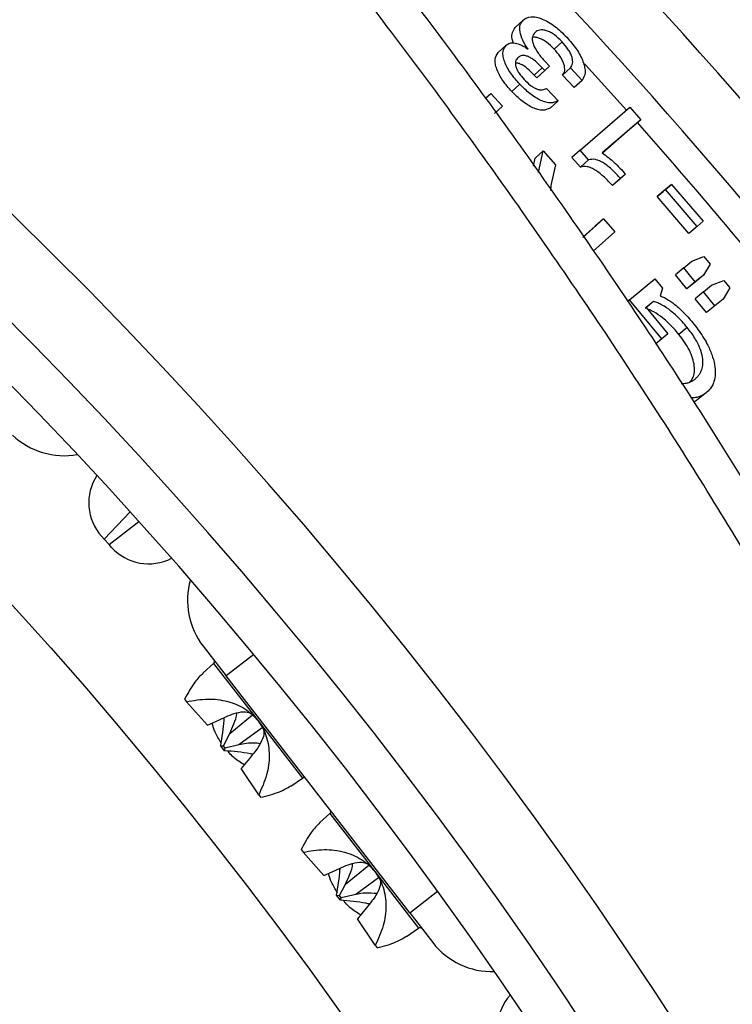
# Model space of a CAD drawing. Units: millimetres. Extents: x 0 to 420, y 0 to 297.
# Drawn here: x 96 to 100, y 127 to 133 of the extents above; entities that cross this region are included whole.
import ezdxf

# ---------------------------------------------------------------- set-up
doc = ezdxf.new("R2010")
doc.units = ezdxf.units.MM

msp = doc.modelspace()

# ---------------------------------------------------------------- linework, layer by layer
at = {"color": 7, "linetype": 'Continuous', "lineweight": 25}
for p, q in [((98.9058, 133.4454), (98.8533, 133.3959)), ((98.7918, 133.2778), (98.7393, 133.2283)), ((99.1651, 133.3011), (99.1122, 133.252)), ((99.0321, 133.1274), (98.9791, 133.0784)), ((99.0492, 133.1089), (98.9962, 133.06)), ((99.0492, 133.1089), (99.0321, 133.1274)), ((99.0803, 133.1385), (99.0492, 133.1089)), ((99.0516, 133.1693), (99.0803, 133.1385)), ((99.2214, 133.1272), (99.1682, 133.0784)), ((99.2988, 133.0434), (99.2214, 133.1272)), ((98.9962, 133.06), (98.9791, 133.0784)), ((99.2455, 132.9948), (99.1682, 133.0784)), ((99.2988, 133.0434), (99.2455, 132.9948)), ((98.8824, 133.0186), (98.8294, 132.9696)), ((99.0611, 132.9896), (99.1382, 132.9062)), ((98.6548, 132.9245), (98.6891, 132.9551)), ((98.6891, 132.9551), (98.767, 132.8704)), ((98.767, 132.8704), (98.714, 132.8214)), ((98.767, 132.8704), (98.7215, 132.83)), ((99.1382, 132.9062), (99.0849, 132.8575)), ((99.2851, 132.577), (99.6167, 132.864)), ((99.6167, 132.864), (99.69, 132.7811)), ((99.69, 132.7811), (99.4337, 132.5592)), ((99.69, 132.7811), (99.6361, 132.7331)), ((99.6361, 132.7331), (99.4344, 132.5586)), ((98.9742, 132.4715), (98.9852, 132.5239)), ((99.0388, 132.5723), (98.9852, 132.5239)), ((99.009, 132.4298), (99.0388, 132.5723)), ((99.0388, 132.5723), (99.1215, 132.4801)), ((99.2851, 132.577), (99.2313, 132.5289)), ((99.2879, 132.4651), (99.2313, 132.5289)), ((99.3418, 132.5131), (99.2851, 132.577)), ((99.1215, 132.4801), (99.0898, 132.3428)), ((99.3418, 132.5131), (99.2879, 132.4651)), ((99.555, 132.389), (99.5008, 132.3414)), ((99.5879, 132.4174), (99.5337, 132.3698)), ((99.5879, 132.4174), (99.555, 132.389)), ((99.0898, 132.3428), (99.0886, 132.3092)), ((99.5337, 132.3698), (99.5008, 132.3414)), ((99.8951, 132.3498), (99.8404, 132.3026)), ((99.8548, 132.315), (99.8951, 132.3498)), ((99.8951, 132.3498), (100.1061, 132.1038)), ((99.8548, 132.315), (99.8002, 132.2678)), ((99.8002, 132.2678), (99.8404, 132.3026)), ((100.0108, 132.0223), (99.8002, 132.2678)), ((100.0659, 132.069), (99.8548, 132.315)), ((99.3034, 131.9961), (99.4412, 132.1188)), ((99.3065, 132), (99.3868, 132.0714)), ((99.4412, 132.1188), (99.3868, 132.0714)), ((99.4412, 132.1188), (99.5164, 132.0327)), ((100.0659, 132.069), (100.0108, 132.0223)), ((100.1061, 132.1038), (100.0659, 132.069)), ((99.5164, 132.0327), (99.3733, 131.9053)), ((100.0315, 131.8373), (100.1125, 131.8688)), ((100.1125, 131.8688), (100.1542, 131.8185)), ((99.9769, 131.7931), (100.0315, 131.8373)), ((100.1542, 131.8185), (100.1084, 131.7445)), ((99.9769, 131.7931), (99.9216, 131.7467)), ((99.9983, 131.6541), (99.9216, 131.7467)), ((100.0537, 131.7003), (99.9769, 131.7931)), ((100.1084, 131.7445), (100.0529, 131.6983)), ((100.1084, 131.7445), (100.0537, 131.7003)), ((99.6149, 131.5796), (99.7845, 131.7194)), ((99.7845, 131.7194), (99.8363, 131.6576)), ((100.0537, 131.7003), (99.9983, 131.6541)), ((100.0529, 131.6983), (99.9983, 131.6541)), ((100.1089, 131.6334), (100.1635, 131.6776)), ((100.1635, 131.6776), (100.2445, 131.7091)), ((100.2445, 131.7091), (100.286, 131.6586)), ((99.8363, 131.6576), (99.8206, 131.6057)), ((100.1089, 131.6334), (100.0533, 131.5874)), ((100.1854, 131.5403), (100.1089, 131.6334)), ((100.286, 131.6586), (100.24, 131.5845)), ((99.6149, 131.5796), (99.6009, 131.5678)), ((99.8314, 131.3194), (99.6149, 131.5796)), ((99.7761, 131.5692), (99.7208, 131.5229)), ((99.7761, 131.5692), (99.7255, 131.5276)), ((100.1297, 131.4945), (100.0533, 131.5874)), ((100.1854, 131.5403), (100.1297, 131.4945)), ((100.1843, 131.5386), (100.1297, 131.4945)), ((100.24, 131.5845), (100.1843, 131.5386)), ((100.24, 131.5845), (100.1854, 131.5403)), ((99.7255, 131.5276), (99.871, 131.3522)), ((99.871, 131.3522), (99.8314, 131.3194)), ((100.0006, 131.3945), (99.9449, 131.3487)), ((99.8314, 131.3194), (99.7878, 131.2833)), ((100.1293, 130.9614), (100.073, 130.9162)), ((96.1094, 129.9836), (96.0921, 130.0027)), ((96.1415, 129.948), (96.1094, 129.9836)), ((96.1588, 129.9289), (96.1415, 129.948)), ((96.7703, 129.2688), (96.9235, 129.0713)), ((96.8396, 129.1538), (96.7691, 129.0925)), ((98.149, 127.4907), (96.9235, 129.0713)), ((96.6462, 128.916), (96.6591, 128.8994)), ((96.6591, 128.8994), (96.7992, 128.7419)), ((96.7992, 128.7419), (96.8783, 128.7785)), ((96.9485, 128.6879), (97.0991, 128.8114)), ((97.1626, 128.7248), (97.0078, 128.6114)), ((96.9051, 128.6054), (96.9485, 128.6879)), ((96.8869, 128.6055), (96.9051, 128.6054)), ((96.9127, 128.5723), (96.8869, 128.6055)), ((96.9171, 128.59), (96.9051, 128.6054)), ((96.9127, 128.5723), (96.9171, 128.59)), ((97.0078, 128.6115), (96.9171, 128.59)), ((97.0781, 128.5208), (97.023, 128.4534)), ((97.1405, 128.2784), (97.023, 128.4534)), ((97.3549, 128.3369), (97.4319, 128.3899)), ((97.1405, 128.2784), (97.1534, 128.2618)), ((97.6157, 128.1528), (97.5484, 128.0942)), ((97.4238, 127.9131), (97.4369, 127.8962)), ((97.4369, 127.8962), (97.5762, 127.7399)), ((97.7206, 127.6835), (97.8748, 127.8101)), ((97.5762, 127.7399), (97.6504, 127.7742)), ((97.9391, 127.724), (97.7881, 127.6135)), ((97.6798, 127.6062), (97.7206, 127.6835)), ((97.66, 127.6085), (97.6798, 127.6062)), ((97.6857, 127.5753), (97.66, 127.6085)), ((97.6918, 127.5908), (97.6798, 127.6062)), ((97.7881, 127.6135), (97.6918, 127.5908)), ((97.6857, 127.5753), (97.6918, 127.5908)), ((97.8584, 127.5228), (97.7999, 127.4514)), ((98.149, 127.4907), (98.3022, 127.2931)), ((97.9184, 127.2752), (97.7999, 127.4514)), ((98.1276, 127.3335), (98.2081, 127.3888)), ((97.9184, 127.2752), (97.931, 127.259))]:
    msp.add_line(p, q, dxfattribs=at)
at = {"color": 8, "linetype": 'Continuous', "lineweight": 25}
for p, q in [((96.282, 130.1657), (96.1094, 129.9836)), ((96.1415, 129.948), (96.3402, 130.1014)), ((97.1082, 129.2145), (96.9235, 129.0713)), ((96.8396, 129.1538), (97.1358, 128.7719)), ((97.1358, 128.7719), (97.4319, 128.3899)), ((97.6157, 128.1528), (97.9152, 127.7667)), ((97.9152, 127.7667), (98.2081, 127.3888)), ((98.149, 127.4907), (98.3349, 127.6348))]:
    msp.add_line(p, q, dxfattribs=at)
at = {"color": 8, "linetype": 'Continuous', "lineweight": 25, "flags": 128}
msp.add_lwpolyline([(99.5944, 132.8449), (99.3216, 133.1465), (99.3159, 133.1527)], dxfattribs=at)
at = {"color": 7, "linetype": 'Continuous', "lineweight": 25}
msp.add_circle((74.3028, 110.2402), 28.6667, dxfattribs=at)
for centre, radius, start, end in [((74.3028, 110.2402), 36.9167, 326.82088, 77.62864), ((74.3028, 110.2402), 35, 20.43753, 62.10502), ((74.3028, 110.2402), 30.4794, 316.20797, 120.99152), ((74.3028, 110.2402), 29.962, 317.21105, 120.15911), ((74.3028, 110.2402), 29.6667, 315.65005, 121.46162), ((95.8422, 131.04), 0.5, 226.39968, 280.0646), ((96.3394, 130.2262), 0.3333, 146.9669, 222.09412), ((96.4062, 130.1523), 0.3333, 222.09412, 297.2589), ((97.1655, 129.5752), 0.5, 164.07978, 217.78857), ((96.8286, 129.1664), 0.0167, 311.06693, 37.78857), ((97.4414, 128.3761), 0.0167, 37.78857, 124.5102), ((97.6048, 128.1654), 0.0167, 311.06693, 37.78857), ((98.2175, 127.3751), 0.0167, 37.78857, 124.5102), ((98.6973, 127.5995), 0.5, 217.78857, 271.81585), ((99.0672, 126.7204), 0.3333, 137.85791, 213.48301)]:
    msp.add_arc(centre, radius, start, end, dxfattribs=at)
at = {"color": 8, "linetype": 'Continuous', "lineweight": 25}
for radius, start, end in [(36.0795, 325.9223, 71.26656), (35.6977, 20.43753, 68.15307), (34.5426, 20.43753, 57.76445), (34.1107, 20.43753, 53.26205), (33.921, 39.03774, 41.60135)]:
    msp.add_arc((74.3028, 110.2402), radius, start, end, dxfattribs=at)
at = {"color": 7, "linetype": 'Continuous', "lineweight": 25}
for points, knots in [([(56.6168, 149.1639), (57.0038, 149.2401), (57.7781, 149.3927), (58.9491, 149.5799), (60.1266, 149.7363), (61.3112, 149.8587), (62.5002, 149.9475), (63.6943, 150.0023), (64.8916, 150.0228), (66.0985, 150.0088), (67.3119, 149.9594), (68.5321, 149.8738), (69.7506, 149.7523), (70.8492, 149.61), (71.8269, 149.4583), (72.6854, 149.3066), (73.5409, 149.1369), (74.5911, 148.9056), (75.8316, 148.5955), (77.2148, 148.1969), (78.5444, 147.7643), (79.7775, 147.3182), (80.9547, 146.8506), (82.0777, 146.366), (83.1873, 145.848), (84.1768, 145.3502), (85.0492, 144.8834), (85.809, 144.4561), (86.5601, 144.0128), (87.3075, 143.5504), (88.05, 143.0689), (88.7876, 142.5678), (89.5148, 142.0508), (90.274, 141.4862), (91.0622, 140.8709), (91.9756, 140.1199), (92.9636, 139.2567), (94.017, 138.2702), (95.0372, 137.246), (96.0109, 136.1983), (96.9366, 135.1314), (97.8163, 134.0461), (98.6606, 132.9303), (99.4562, 131.8004), (100.2067, 130.6621), (100.6689, 129.8944), (100.9002, 129.5104)], [0, 0, 0, 0, 0.022886, 0.045791, 0.068798, 0.091806, 0.114889, 0.137972, 0.16116, 0.184367, 0.207995, 0.231623, 0.255333, 0.279043, 0.295893, 0.312743, 0.329623, 0.346502, 0.375136, 0.403805, 0.430015, 0.456254, 0.479881, 0.503508, 0.527216, 0.550925, 0.567774, 0.584624, 0.601503, 0.618382, 0.635617, 0.652852, 0.670119, 0.687385, 0.707752, 0.728131, 0.755996, 0.783861, 0.811861, 0.83986, 0.866836, 0.893812, 0.92091, 0.948008, 0.97399, 1, 1, 1, 1]), ([(100.6918, 129.3886), (100.4457, 129.7968), (99.9534, 130.6131), (99.1606, 131.8064), (98.3287, 132.9752), (97.5138, 134.0385), (96.7279, 135.0007), (96.036, 135.8015), (95.3831, 136.5208), (94.7746, 137.1631), (94.152, 137.7927), (93.4393, 138.4833), (92.6307, 139.2282), (91.6638, 140.0682), (90.6127, 140.9242), (89.4714, 141.7899), (88.2991, 142.6169), (87.092, 143.4072), (85.8532, 144.1578), (84.5818, 144.8684), (83.2839, 145.535), (82.0384, 146.1202), (80.8528, 146.6314), (79.6624, 147.1039), (78.3872, 147.5638), (77.0237, 148.0029), (75.6437, 148.3953), (74.3432, 148.7167), (73.1284, 148.9771), (72.0879, 149.1702), (71.1288, 149.324), (70.2523, 149.4454), (69.3729, 149.5481), (68.3849, 149.6422), (67.2882, 149.7187), (66.0936, 149.7672), (64.9081, 149.7812), (63.7306, 149.7617), (62.5515, 149.7086), (61.3707, 149.6215), (60.1915, 149.5008), (59.0127, 149.3452), (57.8355, 149.1578), (57.0543, 149.0039), (56.6635, 148.9269)], [0, 0, 0, 0, 0.027817, 0.055634, 0.083585, 0.111535, 0.133802, 0.156085, 0.173288, 0.190491, 0.207725, 0.22496, 0.24841, 0.27188, 0.299697, 0.327514, 0.355464, 0.383414, 0.411699, 0.439984, 0.468409, 0.496834, 0.520284, 0.543754, 0.571571, 0.599389, 0.62734, 0.655291, 0.677558, 0.699841, 0.717044, 0.734247, 0.751482, 0.768716, 0.792167, 0.815637, 0.838485, 0.861352, 0.884358, 0.907365, 0.930448, 0.95353, 0.976755, 1, 1, 1, 1]), ([(91.4166, 143.8408), (91.6535, 143.6918), (92.1275, 143.3937), (92.8275, 142.93), (93.5194, 142.4543), (94.2023, 141.9653), (94.8764, 141.4636), (95.5421, 140.9484), (96.199, 140.4202), (96.847, 139.8788), (97.4851, 139.3251), (98.203, 138.6781), (98.9947, 137.9312), (99.8525, 137.0772), (100.689, 136.1985), (101.5031, 135.2956), (102.2957, 134.3683), (103.0626, 133.4162), (103.6353, 132.6761), (103.943, 132.2474), (104.0124, 132.1508)], [0, 0, 0, 0, 0.048505, 0.097029, 0.145534, 0.194057, 0.242634, 0.291229, 0.34002, 0.388829, 0.437691, 0.48657, 0.556503, 0.626537, 0.696622, 0.767068, 0.837566, 0.908374, 0.97934, 1, 1, 1, 1]), ([(103.9922, 132.1771), (103.9332, 132.2592), (103.6387, 132.6684), (103.0796, 133.3853), (102.3143, 134.326), (101.5168, 135.2453), (100.6911, 136.1434), (99.8358, 137.02), (98.9531, 137.8728), (98.1411, 138.612), (97.4101, 139.2448), (96.7675, 139.7789), (96.1134, 140.3007), (95.448, 140.8097), (94.771, 141.3063), (94.0832, 141.7897), (93.3847, 142.2598), (92.6792, 142.7138), (91.9678, 143.1529), (91.4882, 143.4324), (91.2483, 143.5722)], [0, 0, 0, 0, 0.017625, 0.087859, 0.158367, 0.228935, 0.299903, 0.370932, 0.442304, 0.513739, 0.562226, 0.610752, 0.659298, 0.707984, 0.756691, 0.805539, 0.854408, 0.903318, 0.951649, 1, 1, 1, 1]), ([(98.9386, 133.2517), (98.9255, 133.2715), (98.8993, 133.3111), (98.8817, 133.3685), (98.8828, 133.4161), (98.8981, 133.4356), (98.9058, 133.4454)], [0, 0, 0, 0, 0.2503729, 0.500127, 0.7499679, 1, 1, 1, 1]), ([(98.9058, 133.4454), (98.9213, 133.4556), (98.9446, 133.4709), (98.9929, 133.4662), (99.0458, 133.449), (99.1185, 133.4078), (99.1704, 133.3566), (99.1964, 133.3309)], [0, 0, 0, 0, 0.249384, 0.375009, 0.500025, 0.749724, 1, 1, 1, 1]), ([(98.8406, 133.2913), (98.8374, 133.3002), (98.8273, 133.3281), (98.8309, 133.3664), (98.8458, 133.386), (98.8533, 133.3959)], [0, 0, 0, 0, 0.188738, 0.594136, 1, 1, 1, 1]), ([(99.1651, 133.3011), (99.1486, 133.3174), (99.1238, 133.3419), (99.0877, 133.3642), (99.0616, 133.3752), (99.0373, 133.3807), (99.0088, 133.3801), (98.9945, 133.37), (98.9849, 133.3633)], [0, 0, 0, 0, 0.249664, 0.374583, 0.500119, 0.625311, 0.750474, 1, 1, 1, 1]), ([(98.9849, 133.3633), (98.9774, 133.3538), (98.9661, 133.3395), (98.966, 133.3084), (98.9729, 133.282), (98.9866, 133.2532), (99.0115, 133.2146), (99.0357, 133.1873), (99.0516, 133.1693)], [0, 0, 0, 0, 0.24922, 0.3751398, 0.4991908, 0.6187415, 0.749622, 1, 1, 1, 1]), ([(99.1122, 133.252), (99.0957, 133.2683), (99.071, 133.2927), (99.0349, 133.315), (99.0089, 133.3259), (98.9856, 133.3315), (98.9731, 133.3305), (98.9674, 133.33)], [0, 0, 0, 0, 0.341597, 0.512641, 0.684498, 0.856014, 1, 1, 1, 1]), ([(99.1964, 133.3309), (99.219, 133.305), (99.2642, 133.2533), (99.3023, 133.1816), (99.3173, 133.1295), (99.3216, 133.0818), (99.3079, 133.0588), (99.2988, 133.0434)], [0, 0, 0, 0, 0.250475, 0.500091, 0.625426, 0.750667, 1, 1, 1, 1]), ([(98.8824, 133.0186), (98.8616, 133.0424), (98.8303, 133.078), (98.7988, 133.129), (98.7815, 133.1667), (98.7715, 133.2023), (98.7684, 133.245), (98.7825, 133.2647), (98.7918, 133.2778)], [0, 0, 0, 0, 0.250299, 0.375625, 0.500906, 0.6261, 0.751192, 1, 1, 1, 1]), ([(98.7918, 133.2778), (98.7998, 133.2832), (98.8158, 133.2939), (98.8521, 133.2936), (98.8871, 133.2824), (98.9166, 133.2665), (98.9313, 133.2566), (98.9386, 133.2517)], [0, 0, 0, 0, 0.249741, 0.49956, 0.749197, 0.874533, 1, 1, 1, 1]), ([(99.1682, 133.0784), (99.1745, 133.0872), (99.184, 133.1005), (99.183, 133.1288), (99.1781, 133.1522), (99.1677, 133.1775), (99.1472, 133.212), (99.1262, 133.236), (99.1122, 133.252)], [0, 0, 0, 0, 0.249269, 0.374468, 0.49969, 0.624833, 0.75006, 1, 1, 1, 1]), ([(99.2214, 133.1272), (99.2277, 133.1361), (99.2371, 133.1493), (99.2361, 133.1777), (99.2311, 133.2011), (99.2207, 133.2264), (99.2002, 133.261), (99.1792, 133.2851), (99.1651, 133.3011)], [0, 0, 0, 0, 0.249011, 0.374134, 0.499329, 0.624504, 0.749816, 1, 1, 1, 1]), ([(98.8294, 132.9696), (98.8087, 132.9933), (98.7775, 133.0288), (98.746, 133.0797), (98.7288, 133.1174), (98.7189, 133.1529), (98.7159, 133.1956), (98.7299, 133.2153), (98.7393, 133.2283)], [0, 0, 0, 0, 0.250061, 0.375301, 0.500542, 0.625753, 0.750922, 1, 1, 1, 1]), ([(98.8692, 133.194), (98.8634, 133.1869), (98.8547, 133.1764), (98.8527, 133.1543), (98.8562, 133.1347), (98.865, 133.1132), (98.8825, 133.0839), (98.9003, 133.0636), (98.9122, 133.05)], [0, 0, 0, 0, 0.249524, 0.374601, 0.499696, 0.626729, 0.749976, 1, 1, 1, 1]), ([(99.0321, 133.1274), (99.0175, 133.1424), (98.9955, 133.1649), (98.9635, 133.189), (98.9392, 133.2026), (98.9165, 133.2095), (98.8903, 133.2097), (98.8776, 133.2002), (98.8692, 133.194)], [0, 0, 0, 0, 0.250376, 0.376579, 0.500755, 0.6252, 0.750662, 1, 1, 1, 1]), ([(98.9791, 133.0784), (98.9646, 133.0933), (98.9427, 133.1157), (98.9106, 133.1399), (98.8865, 133.1532), (98.8669, 133.1598), (98.8573, 133.1594), (98.854, 133.1592)], [0, 0, 0, 0, 0.361729, 0.544101, 0.723614, 0.90362, 1, 1, 1, 1]), ([(98.9122, 133.05), (98.9254, 133.0367), (98.9452, 133.0167), (98.9742, 132.9962), (98.9957, 132.9855), (99.0156, 132.98), (99.0392, 132.9793), (99.0523, 132.9855), (99.0611, 132.9896)], [0, 0, 0, 0, 0.249925, 0.376303, 0.500138, 0.625194, 0.75024, 1, 1, 1, 1]), ([(99.1382, 132.9062), (99.123, 132.8998), (99.1001, 132.8901), (99.058, 132.8958), (99.0118, 132.9128), (98.9493, 132.9518), (98.9047, 132.9963), (98.8824, 133.0186)], [0, 0, 0, 0, 0.249667, 0.374868, 0.500105, 0.749735, 1, 1, 1, 1]), ([(99.0849, 132.8575), (99.0697, 132.8511), (99.0468, 132.8415), (99.0048, 132.8471), (98.9586, 132.864), (98.8962, 132.9029), (98.8517, 132.9473), (98.8294, 132.9696)], [0, 0, 0, 0, 0.249926, 0.375204, 0.500459, 0.749968, 1, 1, 1, 1]), ([(99.555, 132.389), (99.5377, 132.408), (99.503, 132.4461), (99.4538, 132.4863), (99.4147, 132.5078), (99.3772, 132.5202), (99.3559, 132.516), (99.3418, 132.5131)], [0, 0, 0, 0, 0.250752, 0.500663, 0.625895, 0.750982, 1, 1, 1, 1]), ([(99.4337, 132.5592), (99.461, 132.5391), (99.5159, 132.4989), (99.5639, 132.4446), (99.5879, 132.4174)], [0, 0, 0, 0, 0.498542, 1, 1, 1, 1]), ([(99.5008, 132.3414), (99.4834, 132.3604), (99.4488, 132.3984), (99.3997, 132.4385), (99.3607, 132.4599), (99.3233, 132.4723), (99.302, 132.468), (99.2879, 132.4651)], [0, 0, 0, 0, 0.250562, 0.500338, 0.625565, 0.750712, 1, 1, 1, 1]), ([(99.8206, 131.6057), (99.8297, 131.6022), (99.8479, 131.5951), (99.8762, 131.5788), (99.9048, 131.5592), (99.9358, 131.534), (99.9694, 131.5026), (100.0042, 131.4658), (100.0263, 131.4396), (100.0373, 131.4266)], [0, 0, 0, 0, 0.124916, 0.249824, 0.371782, 0.499772, 0.663117, 0.832758, 1, 1, 1, 1]), ([(100.0006, 131.3945), (99.9893, 131.4079), (99.9664, 131.435), (99.9298, 131.4723), (99.8853, 131.5117), (99.8473, 131.5377), (99.8182, 131.5529), (99.799, 131.5617), (99.7853, 131.5662), (99.7761, 131.5692)], [0, 0, 0, 0, 0.166774, 0.336684, 0.500445, 0.749936, 0.814087, 0.874996, 1, 1, 1, 1]), ([(99.9449, 131.3487), (99.9336, 131.362), (99.9107, 131.389), (99.8742, 131.4263), (99.8298, 131.4656), (99.7871, 131.4945), (99.7526, 131.512), (99.7381, 131.5168), (99.733, 131.5186)], [0, 0, 0, 0, 0.1764028, 0.3561042, 0.5292982, 0.7932916, 0.9255856, 1, 1, 1, 1]), ([(100.0373, 131.4266), (100.0492, 131.4116), (100.0733, 131.3815), (100.1053, 131.3345), (100.1382, 131.2785), (100.1665, 131.2146), (100.185, 131.1464), (100.1902, 131.0846), (100.1822, 131.0385), (100.1675, 131.0051), (100.1507, 130.9806), (100.1364, 130.9678), (100.1293, 130.9614)], [0, 0, 0, 0, 0.083395, 0.168378, 0.250416, 0.375601, 0.500317, 0.624222, 0.750041, 0.832523, 0.916642, 1, 1, 1, 1]), ([(100.0156, 131.0301), (100.0242, 131.0392), (100.0402, 131.0564), (100.0497, 131.0956), (100.0496, 131.1395), (100.0384, 131.1897), (100.0166, 131.2434), (99.9846, 131.2978), (99.9581, 131.3317), (99.9449, 131.3487)], [0, 0, 0, 0, 0.161472, 0.301675, 0.441045, 0.58078, 0.720459, 0.860159, 1, 1, 1, 1]), ([(100.0549, 131.0533), (100.0603, 131.0581), (100.071, 131.0677), (100.0845, 131.085), (100.097, 131.1086), (100.106, 131.1408), (100.1056, 131.185), (100.0944, 131.2352), (100.075, 131.283), (100.0513, 131.3252), (100.0275, 131.3607), (100.0095, 131.3834), (100.0006, 131.3945)], [0, 0, 0, 0, 0.08392, 0.16638, 0.250032, 0.37525, 0.499769, 0.624674, 0.74959, 0.832035, 0.917298, 1, 1, 1, 1]), ([(99.9596, 131.0217), (99.9722, 131.0218), (99.9932, 131.0221), (100.0181, 131.0303), (100.0377, 131.0402), (100.0491, 131.0489), (100.0549, 131.0533)], [0, 0, 0, 0, 0.330109, 0.550846, 0.775555, 1, 1, 1, 1]), ([(100.1293, 130.9614), (100.1218, 130.9556), (100.1065, 130.944), (100.0794, 130.9325), (100.052, 130.925), (100.0311, 130.9264), (100.0217, 130.927)], [0, 0, 0, 0, 0.262304, 0.532227, 0.790367, 1, 1, 1, 1]), ([(100.073, 130.9162), (100.0657, 130.9102), (100.0561, 130.9025), (100.0445, 130.8976), (100.0418, 130.8964)], [0, 0, 0, 0, 0.772004, 1, 1, 1, 1]), ([(96.7702, 129.0912), (96.751, 129.0723), (96.7069, 129.0288), (96.6681, 128.9567), (96.6462, 128.916)], [0, 0, 0, 0, 0.435667, 1, 1, 1, 1]), ([(96.6591, 128.8994), (96.7054, 128.9077), (96.7928, 128.9235), (96.9275, 128.9085), (97.0295, 128.867), (97.0966, 128.8172), (97.1229, 128.7868), (97.1358, 128.7719)], [0, 0, 0, 0, 0.298256, 0.562559, 0.792219, 0.898089, 1, 1, 1, 1]), ([(96.8783, 128.7785), (96.8973, 128.7875), (96.9357, 128.8057), (96.9953, 128.8272), (97.0541, 128.8371), (97.081, 128.8248), (97.0941, 128.8187)], [0, 0, 0, 0, 0.2292322, 0.4618769, 0.7368569, 1, 1, 1, 1]), ([(96.8869, 128.6055), (96.8968, 128.6631), (96.9076, 128.7269), (96.9104, 128.7875), (96.9106, 128.7932)], [0, 0, 0, 0, 0.904828, 1, 1, 1, 1]), ([(96.9485, 128.6879), (96.9576, 128.7092), (96.9758, 128.7521), (96.9939, 128.7983), (96.9941, 128.8233), (96.9941, 128.8246)], [0, 0, 0, 0, 0.4830279, 0.9732466, 1, 1, 1, 1]), ([(96.8897, 128.6259), (96.8753, 128.6491), (96.8499, 128.6901), (96.8355, 128.736), (96.8292, 128.7558)], [0, 0, 0, 0, 0.567843, 1, 1, 1, 1]), ([(97.1695, 128.719), (97.1714, 128.7147), (97.1792, 128.6969), (97.1704, 128.6532), (97.1342, 128.5889), (97.0978, 128.5448), (97.0781, 128.5208)], [0, 0, 0, 0, 0.091474, 0.37735, 0.66186, 1, 1, 1, 1]), ([(97.1358, 128.7719), (97.147, 128.7557), (97.17, 128.7227), (97.2015, 128.6452), (97.2163, 128.5361), (97.1972, 128.4019), (97.1602, 128.3212), (97.1405, 128.2784)], [0, 0, 0, 0, 0.101906, 0.207781, 0.437441, 0.701744, 1, 1, 1, 1]), ([(97.1485, 128.6194), (97.1357, 128.6211), (97.0887, 128.6276), (97.0419, 128.6182), (97.0078, 128.6114)], [0, 0, 0, 0, 0.273324, 1, 1, 1, 1]), ([(97.0997, 128.5486), (97.0943, 128.5498), (97.0352, 128.5621), (96.971, 128.5675), (96.9127, 128.5723)], [0, 0, 0, 0, 0.091677, 1, 1, 1, 1]), ([(97.0442, 128.4794), (97.0319, 128.4866), (96.995, 128.5084), (96.9579, 128.5397), (96.9372, 128.5659), (96.9342, 128.5698)], [0, 0, 0, 0, 0.300368, 0.897768, 1, 1, 1, 1]), ([(97.1534, 128.2618), (97.1983, 128.2729), (97.2778, 128.2925), (97.3309, 128.3244), (97.354, 128.3383)], [0, 0, 0, 0, 0.5643333, 1, 1, 1, 1]), ([(97.5492, 128.0933), (97.5293, 128.0732), (97.4847, 128.0282), (97.4455, 127.954), (97.4238, 127.9131)], [0, 0, 0, 0, 0.4477327, 1, 1, 1, 1]), ([(97.4369, 127.8962), (97.4835, 127.9042), (97.5712, 127.9194), (97.7065, 127.9039), (97.8088, 127.862), (97.876, 127.812), (97.9023, 127.7816), (97.9152, 127.7667)], [0, 0, 0, 0, 0.298256, 0.562559, 0.792219, 0.898089, 1, 1, 1, 1]), ([(97.6504, 127.7742), (97.6696, 127.7833), (97.7085, 127.8018), (97.7689, 127.8239), (97.8292, 127.8345), (97.857, 127.8222), (97.8707, 127.8161)], [0, 0, 0, 0, 0.227712, 0.458715, 0.732949, 1, 1, 1, 1]), ([(97.66, 127.6085), (97.6699, 127.6662), (97.6804, 127.7276), (97.6833, 127.7858), (97.6835, 127.7893)], [0, 0, 0, 0, 0.939804, 1, 1, 1, 1]), ([(97.7206, 127.6835), (97.7299, 127.705), (97.7485, 127.7484), (97.7671, 127.7949), (97.7675, 127.82), (97.7675, 127.8212)], [0, 0, 0, 0, 0.484199, 0.975398, 1, 1, 1, 1]), ([(97.6629, 127.6301), (97.6496, 127.6517), (97.6256, 127.6906), (97.6119, 127.7342), (97.6058, 127.7536)], [0, 0, 0, 0, 0.554095, 1, 1, 1, 1]), ([(97.9152, 127.7667), (97.9264, 127.7505), (97.9493, 127.7175), (97.9807, 127.6402), (97.9952, 127.5315), (97.9756, 127.3979), (97.9382, 127.3177), (97.9184, 127.2752)], [0, 0, 0, 0, 0.101906, 0.207781, 0.437441, 0.701744, 1, 1, 1, 1]), ([(97.947, 127.717), (97.9493, 127.7116), (97.9573, 127.6924), (97.9477, 127.6535), (97.9238, 127.6086), (97.8951, 127.5672), (97.8715, 127.5387), (97.8584, 127.5228)], [0, 0, 0, 0, 0.116206, 0.409286, 0.58797, 0.77172, 1, 1, 1, 1]), ([(97.9286, 127.6196), (97.9042, 127.6219), (97.8571, 127.6266), (97.8106, 127.6177), (97.7881, 127.6135)], [0, 0, 0, 0, 0.516568, 1, 1, 1, 1]), ([(97.8802, 127.55), (97.8723, 127.5516), (97.8107, 127.5648), (97.7439, 127.5704), (97.6857, 127.5753)], [0, 0, 0, 0, 0.127519, 1, 1, 1, 1]), ([(97.8215, 127.4777), (97.8087, 127.4852), (97.7715, 127.5071), (97.7329, 127.54), (97.7112, 127.5676), (97.7071, 127.5728)], [0, 0, 0, 0, 0.295954, 0.8675947, 1, 1, 1, 1]), ([(97.931, 127.259), (97.9757, 127.2703), (98.0532, 127.2899), (98.1047, 127.3218), (98.1264, 127.3353)], [0, 0, 0, 0, 0.576939, 1, 1, 1, 1])]:
    msp.add_open_spline(points, degree=3, knots=knots, dxfattribs=at)

doc.saveas('drawing.dxf')
